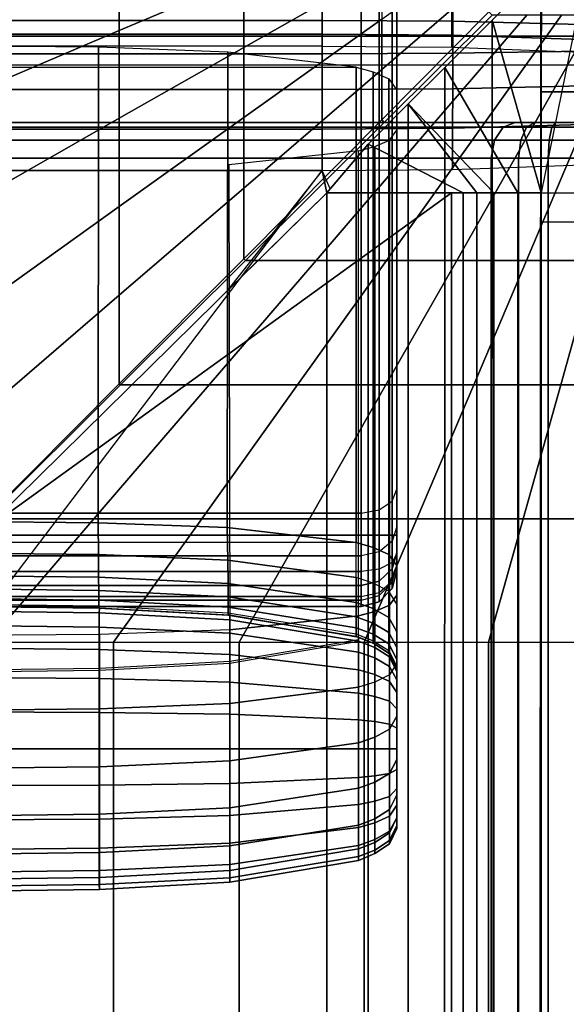
# Model space of a CAD drawing. Units: inches. Extents: x -0.1 to 84.2, y -46.6 to 0.
# Drawn here: x 75.4 to 79.2, y -12.5 to -5.6 of the extents above; entities that cross this region are included whole.
import ezdxf

# ---------------------------------------------------------------- set-up
doc = ezdxf.new("R2010")
doc.units = ezdxf.units.IN
doc.header["$MEASUREMENT"] = 0
for name, color, linetype in [('SEAT-BACK', 5, 'Continuous'), ('SEAT-BACKFABRIC', 5, 'Continuous'), ('SEAT-SEAT', 5, 'Continuous')]:
    doc.layers.add(name, color=color, linetype=linetype)

msp = doc.modelspace()

# ---------------------------------------------------------------- linework, layer by layer
at = {"layer": 'SEAT-BACK'}
for points in [[(77.7505, -4.25, 13.75), (77.7505, -9.25, 13.75), (52.2505, -9.25, 13.75), (52.2505, -4.25, 13.75)], [(77.8755, -4.25, 13.7835), (77.8755, -9.25, 13.7835), (77.7505, -9.25, 13.75), (77.7505, -4.25, 13.75)], [(77.967, -4.25, 13.875), (77.967, -9.25, 13.875), (77.8755, -9.25, 13.7835), (77.8755, -4.25, 13.7835)], [(78.0005, -4.25, 14), (78.0005, -9.25, 14), (77.967, -9.25, 13.875), (77.967, -4.25, 13.875)], [(78.0005, -9.5, 23.1154), (78.0005, -9.5, 14.25), (78.0005, -4.25, 14), (78.0005, -4.25, 27.25)], [(78.0005, -4.2662, 27.3915), (78.0005, -9.4609, 23.4831), (78.0005, -9.5, 23.1154), (78.0005, -4.25, 27.25)], [(78.0005, -4.25, 14), (78.0005, -9.3774, 14.0349), (78.0005, -9.25, 14), (78.0005, -4.25, 14)], [(78.0005, -4.25, 14), (78.0005, -9.4653, 14.1229), (78.0005, -9.3774, 14.0349), (78.0005, -4.25, 14)], [(78.0005, -4.25, 14), (78.0005, -9.5, 14.25), (78.0005, -9.4653, 14.1229), (78.0005, -4.25, 14)], [(78.0005, -9.4609, 23.4831), (78.0005, -4.2662, 27.3915), (78.0005, -4.319, 27.5354)], [(78.0005, -4.4281, 27.687), (78.0005, -9.4609, 23.4831), (78.0005, -4.319, 27.5354), (78.0005, -4.4281, 27.687)], [(78.0005, -4.5856, 27.8039), (78.0005, -9.4609, 23.4831), (78.0005, -4.4281, 27.687), (78.0005, -4.5856, 27.8039)], [(78.0005, -9.3711, 23.7747), (78.0005, -9.4609, 23.4831), (78.0005, -4.5856, 27.8039), (78.0005, -4.7872, 27.8688)], [(78.0005, -9.1893, 24.1108), (78.0005, -9.3711, 23.7747), (78.0005, -4.7872, 27.8688), (78.0005, -5.0107, 27.8601)], [(78.0005, -8.9273, 24.4102), (78.0005, -9.1893, 24.1108), (78.0005, -5.0107, 27.8601), (78.0005, -5.1582, 27.8071)], [(78.0005, -5.2955, 27.7124), (78.0005, -8.9273, 24.4102), (78.0005, -5.1582, 27.8071), (78.0005, -5.2955, 27.7124)], [(78.0005, -8.9273, 24.4102), (78.0005, -5.2955, 27.7124), (77.967, -5.3796, 27.8049), (77.967, -9.0114, 24.5026)], [(77.967, -9.0114, 24.5026), (77.967, -5.3796, 27.8049), (77.8755, -5.4411, 27.8726), (77.8755, -9.0729, 24.5703)], [(77.8755, -9.0729, 24.5703), (77.8755, -5.4411, 27.8726), (77.7505, -5.4636, 27.8974), (77.7505, -9.0955, 24.5951)], [(52.2505, -5.4636, 27.8974), (52.2505, -9.0955, 24.5951), (77.7505, -9.0955, 24.5951), (77.7505, -5.4636, 27.8974)], [(79.8751, -6.356, 27.1885), (79.8751, -6.356, 13.9385), (74.6251, -6.356, 14.1885), (74.6251, -6.356, 23.0539)], [(79.8751, -6.356, 27.1885), (74.6251, -6.356, 23.0539), (74.6642, -6.356, 23.4217), (79.8589, -6.356, 27.33)], [(79.8751, -6.356, 13.9385), (74.6598, -6.356, 14.0614), (74.6251, -6.356, 14.1885), (79.8751, -6.356, 13.9385)], [(79.8751, -6.356, 13.9385), (74.7477, -6.356, 13.9734), (74.6598, -6.356, 14.0614), (79.8751, -6.356, 13.9385)], [(79.8061, -6.356, 27.474), (79.8061, -6.356, 27.474), (79.8589, -6.356, 27.33), (74.6642, -6.356, 23.4217)], [(79.697, -6.356, 27.6255), (79.8061, -6.356, 27.474), (74.6642, -6.356, 23.4217), (79.697, -6.356, 27.6255)], [(79.5395, -6.356, 27.7425), (79.697, -6.356, 27.6255), (74.6642, -6.356, 23.4217), (79.5395, -6.356, 27.7425)], [(79.3379, -6.356, 27.8073), (79.5395, -6.356, 27.7425), (74.6642, -6.356, 23.4217), (74.754, -6.356, 23.7132)], [(79.8751, -6.356, 13.9385), (74.8751, -6.356, 13.9385), (74.7477, -6.356, 13.9734), (79.8751, -6.356, 13.9385)], [(79.1144, -6.356, 27.7986), (79.3379, -6.356, 27.8073), (74.754, -6.356, 23.7132), (74.9358, -6.356, 24.0493)], [(79.8751, -6.3895, 13.8135), (74.8751, -6.3895, 13.8135), (74.8751, -6.356, 13.9385), (79.8751, -6.356, 13.9385)], [(79.8751, -6.481, 13.722), (74.8751, -6.481, 13.722), (74.8751, -6.3895, 13.8135), (79.8751, -6.3895, 13.8135)], [(78.9669, -6.356, 27.7457), (79.1144, -6.356, 27.7986), (74.9358, -6.356, 24.0493), (75.1978, -6.356, 24.3487)], [(75.0522, -6.481, 24.5089), (78.684, -6.481, 27.8111), (78.7455, -6.3895, 27.7434), (75.1137, -6.3895, 24.4412)], [(75.1137, -6.3895, 24.4412), (78.7455, -6.3895, 27.7434), (78.8296, -6.356, 27.651), (75.1978, -6.356, 24.3487)], [(78.8296, -6.356, 27.651), (78.9669, -6.356, 27.7457), (75.1978, -6.356, 24.3487), (78.8296, -6.356, 27.651)], [(78.684, -6.481, 27.8111), (78.8687, -6.481, 27.9387), (78.9102, -6.3895, 27.8571), (78.7455, -6.3895, 27.7434)], [(78.7455, -6.3895, 27.7434), (78.9102, -6.3895, 27.8571), (78.9669, -6.356, 27.7457), (78.8296, -6.356, 27.651)], [(78.8687, -6.481, 27.9387), (79.0674, -6.481, 28.01), (79.0872, -6.3895, 27.9206), (78.9102, -6.3895, 27.8571)], [(78.9102, -6.3895, 27.8571), (79.0872, -6.3895, 27.9206), (79.1144, -6.356, 27.7986), (78.9669, -6.356, 27.7457)], [(79.0674, -6.481, 28.01), (79.3684, -6.481, 28.0217), (79.3555, -6.3895, 27.9311), (79.0872, -6.3895, 27.9206)], [(79.0872, -6.3895, 27.9206), (79.3555, -6.3895, 27.9311), (79.3379, -6.356, 27.8073), (79.1144, -6.356, 27.7986)], [(79.8751, -6.606, 13.6885), (74.8751, -6.606, 13.6885), (74.8751, -6.481, 13.722), (79.8751, -6.481, 13.722)], [(75.0296, -6.606, 24.5337), (78.6615, -6.606, 27.8359), (78.684, -6.481, 27.8111), (75.0522, -6.481, 24.5089)], [(78.6615, -6.606, 27.8359), (78.8536, -6.606, 27.9685), (78.8687, -6.481, 27.9387), (78.684, -6.481, 27.8111)], [(78.8536, -6.606, 27.9685), (79.0601, -6.606, 28.0427), (79.0674, -6.481, 28.01), (78.8687, -6.481, 27.9387)], [(79.0601, -6.606, 28.0427), (79.3731, -6.606, 28.0549), (79.3684, -6.481, 28.0217), (79.0674, -6.481, 28.01)], [(79.8751, -32.106, 13.6885), (74.8751, -32.106, 13.6885), (74.8751, -6.606, 13.6885), (79.8751, -6.606, 13.6885)], [(78.6615, -6.606, 27.8359), (75.0296, -6.606, 24.5337), (75.0296, -32.106, 24.5337), (78.6615, -32.106, 27.8359)], [(78.6615, -32.106, 27.8359), (78.8536, -32.106, 27.9685), (78.8536, -6.606, 27.9685), (78.6615, -6.606, 27.8359)], [(78.8536, -32.106, 27.9685), (79.0601, -32.106, 28.0427), (79.0601, -6.606, 28.0427), (78.8536, -6.606, 27.9685)], [(79.0601, -32.106, 28.0427), (79.3731, -32.106, 28.0549), (79.3731, -6.606, 28.0549), (79.0601, -6.606, 28.0427)], [(78.0005, -8.9273, 24.4102), (78.0005, -9.1893, 24.1108), (77.967, -9.2921, 24.1819), (77.967, -9.0114, 24.5026)], [(77.967, -9.0114, 24.5026), (77.967, -9.2921, 24.1819), (77.8755, -9.3674, 24.2339), (77.8755, -9.0729, 24.5703)], [(52.2505, -9.0955, 24.5951), (52.2505, -9.3949, 24.253), (77.7505, -9.3949, 24.253), (77.7505, -9.0955, 24.5951)], [(77.8755, -9.0729, 24.5703), (77.8755, -9.3674, 24.2339), (77.7505, -9.3949, 24.253), (77.7505, -9.0955, 24.5951)], [(52.2505, -9.5048, 13.8198), (52.2505, -9.25, 13.75), (77.7505, -9.25, 13.75), (77.7505, -9.5048, 13.8198)], [(77.8755, -9.25, 13.7835), (77.8755, -9.4877, 13.8486), (77.7505, -9.5048, 13.8198), (77.7505, -9.25, 13.75)], [(77.967, -9.25, 13.875), (77.967, -9.4411, 13.9274), (77.8755, -9.4877, 13.8486), (77.8755, -9.25, 13.7835)], [(78.0005, -9.3711, 23.7747), (78.0005, -9.1893, 24.1108), (77.967, -9.2921, 24.1819), (77.967, -9.4869, 23.8218)], [(78.0005, -9.25, 14), (78.0005, -9.3774, 14.0349), (77.967, -9.4411, 13.9274), (77.967, -9.25, 13.875)], [(77.967, -9.4869, 23.8218), (77.967, -9.2921, 24.1819), (77.8755, -9.3674, 24.2339), (77.8755, -9.5716, 23.8562)], [(77.8755, -9.5716, 23.8562), (77.8755, -9.3674, 24.2339), (77.7505, -9.3949, 24.253), (77.7505, -9.6026, 23.8688)], [(78.0005, -9.4609, 23.4831), (78.0005, -9.3711, 23.7747), (77.967, -9.4869, 23.8218), (77.967, -9.5831, 23.5094)], [(77.967, -9.4411, 13.9274), (77.967, -9.5729, 14.0594), (78.0005, -9.4653, 14.1229), (78.0005, -9.3774, 14.0349)], [(52.2505, -9.3949, 24.253), (52.2505, -9.6026, 23.8688), (77.7505, -9.6026, 23.8688), (77.7505, -9.3949, 24.253)], [(77.8755, -9.4877, 13.8486), (77.8755, -9.6517, 14.0128), (77.967, -9.5729, 14.0594), (77.967, -9.4411, 13.9274)], [(52.2505, -9.6806, 13.9958), (52.2505, -9.5048, 13.8198), (77.7505, -9.5048, 13.8198), (77.7505, -9.6806, 13.9958)], [(77.7505, -9.5048, 13.8198), (77.7505, -9.6806, 13.9958), (77.8755, -9.6517, 14.0128), (77.8755, -9.4877, 13.8486)], [(77.967, -9.5831, 23.5094), (77.967, -9.4869, 23.8218), (77.8755, -9.5716, 23.8562), (77.8755, -9.6726, 23.5286)], [(77.967, -9.625, 23.1154), (77.967, -9.5831, 23.5094), (78.0005, -9.4609, 23.4831), (78.0005, -9.5, 23.1154)], [(78.0005, -9.4653, 14.1229), (78.0005, -9.5, 14.25), (77.967, -9.625, 14.25), (77.967, -9.5729, 14.0594)], [(78.0005, -9.5, 14.25), (78.0005, -9.5, 23.1154), (77.967, -9.625, 23.1154), (77.967, -9.625, 14.25)], [(77.8755, -9.6726, 23.5286), (77.8755, -9.5716, 23.8562), (77.7505, -9.6026, 23.8688), (77.7505, -9.7053, 23.5357)], [(77.967, -9.5729, 14.0594), (77.967, -9.625, 14.25), (77.8755, -9.7165, 14.25), (77.8755, -9.6517, 14.0128)], [(77.8755, -9.7165, 23.1154), (77.8755, -9.6726, 23.5286), (77.967, -9.5831, 23.5094), (77.967, -9.625, 23.1154)], [(52.2505, -9.6026, 23.8688), (52.2505, -9.7053, 23.5357), (77.7505, -9.7053, 23.5357), (77.7505, -9.6026, 23.8688)], [(77.8755, -9.6517, 14.0128), (77.8755, -9.7165, 14.25), (77.7505, -9.75, 14.25), (77.7505, -9.6806, 13.9958)], [(77.967, -9.625, 14.25), (77.967, -9.625, 23.1154), (77.8755, -9.7165, 23.1154), (77.8755, -9.7165, 14.25)], [(52.2505, -9.75, 14.25), (52.2505, -9.6806, 13.9958), (77.7505, -9.6806, 13.9958), (77.7505, -9.75, 14.25)], [(52.2505, -9.7053, 23.5357), (52.2505, -9.75, 23.1154), (77.7505, -9.75, 23.1154), (77.7505, -9.7053, 23.5357)], [(77.7505, -9.75, 23.1154), (77.7505, -9.7053, 23.5357), (77.8755, -9.6726, 23.5286), (77.8755, -9.7165, 23.1154)], [(77.8755, -9.7165, 14.25), (77.8755, -9.7165, 23.1154), (77.7505, -9.75, 23.1154), (77.7505, -9.75, 14.25)], [(52.2505, -9.75, 23.1154), (52.2505, -9.75, 14.25), (77.7505, -9.75, 14.25), (77.7505, -9.75, 23.1154)]]:
    msp.add_3dface(points, dxfattribs=at)
at = {"layer": 'SEAT-BACKFABRIC'}
for points in [[(79.3957, -29.3796, 29.5636), (79.3835, -5.0201, 29.5028), (79.0103, -5.2964, 29.5661), (78.9935, -29.3796, 29.6072)], [(79.3835, -5.0201, 29.5028), (79.0111, -6.8496, 28.168), (79.0103, -5.2964, 29.5661), (79.3835, -5.0201, 29.5028)], [(79.0119, -6.1422, 28.18), (83.2724, -6.1422, 27.8746), (83.2759, -5.2339, 27.9234), (79.014, -5.2927, 28.2094)], [(79.0103, -5.2964, 29.5661), (78.6687, -5.6381, 29.5667), (78.6558, -29.3796, 29.5879), (78.9935, -29.3796, 29.6072)], [(79.0103, -5.2964, 29.5661), (79.0111, -6.8496, 28.168), (78.6687, -5.6381, 29.5667), (79.0103, -5.2964, 29.5661)], [(52.0003, -5.4891, 29.0441), (80.4779, -5.4891, 29.0441), (80.4779, -5.7519, 28.989), (52.0003, -5.7519, 28.989)], [(77.4777, -5.6411, 27.9622), (55.0005, -5.6411, 27.9622), (55.0005, -5.523, 28.0153), (77.4777, -5.523, 28.0153)], [(78.3863, -5.6469, 27.9727), (78.3868, -5.527, 28.0266), (77.4777, -5.523, 28.0153), (77.4777, -5.6411, 27.9622)], [(55.0005, -5.5472, 29.4803), (55.0005, -5.874, 29.4118), (77.4777, -5.874, 29.4118), (77.4777, -5.5472, 29.4803)], [(78.3933, -5.8706, 29.4), (78.3933, -5.5456, 29.4682), (77.4777, -5.5472, 29.4803), (77.4777, -5.874, 29.4118)], [(79.2935, -5.6704, 28.0154), (79.2946, -5.5434, 28.0726), (78.3868, -5.527, 28.0266), (78.3863, -5.6469, 27.9727)], [(79.3075, -5.8568, 29.3522), (79.3075, -5.539, 29.4188), (78.3933, -5.5456, 29.4682), (78.3933, -5.8706, 29.4)], [(77.4777, -5.7371, 27.9003), (55.0005, -5.7371, 27.9003), (55.0005, -5.6411, 27.9622), (77.4777, -5.6411, 27.9622)], [(78.3856, -5.7442, 27.9099), (78.3863, -5.6469, 27.9727), (77.4777, -5.6411, 27.9622), (77.4777, -5.7371, 27.9003)], [(78.6687, -5.6381, 29.5667), (78.3372, -5.9696, 29.5101), (78.329, -29.3796, 29.5193), (78.6558, -29.3796, 29.5879)], [(78.6687, -5.6381, 29.5667), (79.0111, -6.8496, 28.168), (78.8475, -6.8496, 28.1632), (78.3372, -5.9696, 29.5101)], [(79.2922, -5.7734, 27.9489), (79.2935, -5.6704, 28.0154), (78.3863, -5.6469, 27.9727), (78.3856, -5.7442, 27.9099)], [(52.0003, -5.7519, 28.989), (80.4779, -5.7519, 28.989), (80.4779, -5.9533, 28.9178), (52.0003, -5.9533, 28.9178)], [(77.4777, -5.7371, 27.9003), (77.4777, -5.8206, 27.8284), (55.0005, -5.8206, 27.8284), (55.0005, -5.7371, 27.9003)], [(78.3854, -5.829, 27.8369), (78.3856, -5.7442, 27.9099), (77.4777, -5.7371, 27.9003), (77.4777, -5.8206, 27.8284)], [(79.2919, -5.8632, 27.8716), (79.2922, -5.7734, 27.9489), (78.3856, -5.7442, 27.9099), (78.3854, -5.829, 27.8369)], [(75.9067, -9.163, 24.5476), (75.9082, -5.829, 27.8369), (75.0005, -5.8206, 27.8284), (75.0005, -9.1546, 24.5391)], [(76.8116, -9.197, 24.5821), (76.8147, -5.8632, 27.8716), (75.9082, -5.829, 27.8369), (75.9067, -9.163, 24.5476)], [(77.7142, -9.3022, 24.6887), (77.7142, -5.9682, 27.978), (76.8147, -5.8632, 27.8716), (76.8116, -9.197, 24.5821)], [(79.3075, -6.1002, 29.2661), (79.3075, -5.8568, 29.3522), (78.3933, -5.8706, 29.4), (78.3933, -6.1196, 29.312)], [(55.0005, -5.874, 29.4118), (55.0005, -6.1243, 29.3232), (77.4777, -6.1243, 29.3232), (77.4777, -5.874, 29.4118)], [(78.3933, -6.1196, 29.312), (78.3933, -5.8706, 29.4), (77.4777, -5.874, 29.4118), (77.4777, -6.1243, 29.3232)], [(77.7142, -5.9682, 27.978), (77.7142, -9.3022, 24.6887), (52.2867, -9.3022, 24.6887), (52.2867, -5.9682, 27.978)], [(77.7142, -9.3022, 24.6887), (77.7142, -5.9682, 27.978), (77.835, -6.0015, 28.0118), (77.835, -9.3355, 24.7225)], [(77.835, -9.3355, 24.7225), (77.835, -6.0015, 28.0118), (77.944, -6.0506, 28.0614), (77.944, -9.3846, 24.7722)], [(78.3372, -5.9696, 29.5101), (78.0801, -6.2266, 29.4257), (78.0787, -29.3796, 29.4308), (78.329, -29.3796, 29.5193)], [(78.3372, -5.9696, 29.5101), (78.8475, -6.8496, 28.1632), (78.68, -6.8496, 28.1228), (78.0801, -6.2266, 29.4257)], [(77.944, -9.3846, 24.7722), (77.944, -6.0506, 28.0614), (78.0007, -6.1296, 28.1416), (78.0007, -9.4636, 24.8524)], [(55.0005, -6.1243, 29.3232), (55.0005, -6.4032, 29.182), (77.4777, -6.4032, 29.182), (77.4777, -6.1243, 29.3232)], [(78.3913, -6.3969, 29.1716), (78.3933, -6.1196, 29.312), (77.4777, -6.1243, 29.3232), (77.4777, -6.4032, 29.182)], [(78.0007, -9.6716, 25.9114), (78.0007, -9.4636, 24.8524), (78.0007, -6.1296, 28.1416), (78.0007, -6.4112, 28.6384)], [(79.3035, -6.3716, 29.1291), (79.3075, -6.1002, 29.2661), (78.3933, -6.1196, 29.312), (78.3913, -6.3969, 29.1716)], [(79.0111, -7.0519, 28.168), (83.2715, -7.0519, 27.8626), (83.2724, -6.1422, 27.8746), (79.0119, -6.1422, 28.18)], [(78.0801, -6.2266, 29.4257), (77.7982, -6.5086, 29.287), (77.7998, -29.3796, 29.2896), (78.0787, -29.3796, 29.4308)], [(78.0801, -6.2266, 29.4257), (78.5619, -6.8496, 28.0697), (78.4659, -6.8496, 28.0079), (77.7982, -6.5086, 29.287)], [(78.0801, -6.2266, 29.4257), (78.68, -6.8496, 28.1228), (78.5619, -6.8496, 28.0697), (78.0801, -6.2266, 29.4257)], [(55.0005, -6.4032, 29.182), (55.0005, -6.6935, 28.9759), (77.4777, -6.6935, 28.9759), (77.4777, -6.4032, 29.182)], [(77.4777, -6.4032, 29.182), (77.4777, -6.6935, 28.9759), (78.3895, -6.6858, 28.9666), (78.3913, -6.3969, 29.1716)], [(77.9483, -9.7412, 25.9947), (77.9483, -6.4809, 28.7217), (78.0007, -6.4112, 28.6384), (78.0007, -9.6716, 25.9114)], [(78.3913, -6.3969, 29.1716), (78.3895, -6.6858, 28.9666), (79.2999, -6.6542, 28.9288), (79.3035, -6.3716, 29.1291)], [(77.8457, -9.7853, 26.0474), (77.8457, -6.5249, 28.7743), (77.9483, -6.4809, 28.7217), (77.9483, -9.7412, 25.9947)], [(77.7311, -9.8154, 26.0834), (77.7311, -6.5551, 28.8104), (76.8227, -6.6542, 28.9288), (76.8303, -9.9141, 26.2014)], [(77.7982, -6.5086, 29.287), (77.5095, -6.8496, 29.0835), (77.5095, -29.3796, 29.0835), (77.7998, -29.3796, 29.2896)], [(77.7982, -6.5086, 29.287), (78.4659, -6.8496, 28.0079), (78.3824, -6.8496, 27.936), (77.5095, -6.8496, 29.0835)], [(77.7311, -9.8154, 26.0834), (77.7311, -6.5551, 28.8104), (77.8457, -6.5249, 28.7743), (77.8457, -9.7853, 26.0474)], [(55.0005, -6.6935, 28.9759), (55.0005, -9.9539, 26.2489), (75.0005, -9.9539, 26.2489), (77.4777, -6.6935, 28.9759)], [(77.4777, -6.6935, 28.9759), (76.8093, -7.5385, 28.4979), (77.5095, -6.8496, 29.0835), (77.4777, -6.6935, 28.9759)], [(77.4777, -6.6935, 28.9759), (77.5095, -6.8496, 29.0835), (77.5338, -6.8209, 29.1006), (77.4777, -6.6935, 28.9759)], [(77.5095, -6.8496, 29.0835), (74.2491, -10.0577, 26.3567), (74.2491, -29.3796, 26.3565), (77.5095, -29.3796, 29.0835)], [(78.3824, -6.8496, 27.936), (75.0484, -9.2584, 24.6468), (74.2491, -10.0577, 26.3567), (77.5095, -6.8496, 29.0835)], [(78.3824, -29.3796, 27.936), (75.0484, -29.3796, 24.6467), (75.0484, -9.2584, 24.6468), (78.3824, -6.8496, 27.936)], [(78.4659, -29.3796, 28.0079), (78.3824, -29.3796, 27.936), (78.3824, -6.8496, 27.936), (78.4659, -6.8496, 28.0079)], [(78.5619, -6.8496, 28.0697), (78.5619, -29.3796, 28.0697), (78.4659, -29.3796, 28.0079), (78.4659, -6.8496, 28.0079)], [(78.68, -6.8496, 28.1228), (78.68, -29.3796, 28.1228), (78.5619, -29.3796, 28.0697), (78.5619, -6.8496, 28.0697)], [(78.8475, -6.8496, 28.1632), (78.8475, -29.3796, 28.1632), (78.68, -29.3796, 28.1228), (78.68, -6.8496, 28.1228)], [(79.0111, -6.8496, 28.168), (79.0111, -29.3796, 28.168), (78.8475, -29.3796, 28.1632), (78.8475, -6.8496, 28.1632)], [(83.2715, -6.8496, 27.8626), (83.2715, -29.3796, 27.8626), (79.0111, -29.3796, 28.168), (79.0111, -6.8496, 28.168)], [(75.9086, -9.386, 24.2866), (75.9067, -9.163, 24.5476), (75.0005, -9.1546, 24.5391), (75.0005, -9.3762, 24.2796)], [(76.8154, -9.4256, 24.3149), (76.8116, -9.197, 24.5821), (75.9067, -9.163, 24.5476), (75.9086, -9.386, 24.2866)], [(77.7142, -9.5471, 24.4019), (77.7142, -9.3022, 24.6887), (76.8116, -9.197, 24.5821), (76.8154, -9.4256, 24.3149)], [(77.7142, -9.5471, 24.4019), (77.7142, -9.3022, 24.6887), (77.835, -9.3355, 24.7225), (77.835, -9.5857, 24.4295)], [(75.9098, -9.5456, 24.0232), (75.9086, -9.386, 24.2866), (75.0005, -9.3762, 24.2796), (75.0005, -9.5349, 24.0178)], [(76.8177, -9.5892, 24.0453), (76.8154, -9.4256, 24.3149), (75.9086, -9.386, 24.2866), (75.9098, -9.5456, 24.0232)], [(77.835, -9.5857, 24.4295), (77.835, -9.3355, 24.7225), (77.944, -9.3846, 24.7722), (77.944, -9.6424, 24.4702)], [(77.944, -9.6424, 24.4702), (77.944, -9.3846, 24.7722), (78.0007, -9.4636, 24.8524), (78.0007, -9.734, 24.5357)], [(77.7142, -9.7224, 24.1126), (77.7142, -9.5471, 24.4019), (76.8154, -9.4256, 24.3149), (76.8177, -9.5892, 24.0453)], [(78.0007, -10.1478, 25.4503), (78.0007, -9.4636, 24.8524), (78.0007, -9.6716, 25.9114), (78.0007, -10.1478, 25.4503)], [(78.0007, -10.5197, 24.9735), (78.0007, -9.734, 24.5357), (78.0007, -9.4636, 24.8524), (78.0007, -10.1478, 25.4503)], [(75.9102, -9.6372, 23.813), (75.9098, -9.5456, 24.0232), (75.0005, -9.5349, 24.0178), (75.0005, -9.6259, 23.8088)], [(76.8185, -9.6831, 23.83), (76.8177, -9.5892, 24.0453), (75.9098, -9.5456, 24.0232), (75.9102, -9.6372, 23.813)], [(77.7142, -9.823, 23.8817), (77.7142, -9.7224, 24.1126), (76.8177, -9.5892, 24.0453), (76.8185, -9.6831, 23.83)], [(77.835, -9.7647, 24.134), (77.835, -9.5857, 24.4295), (77.7142, -9.5471, 24.4019), (77.7142, -9.7224, 24.1126)], [(77.944, -9.827, 24.1655), (77.944, -9.6424, 24.4702), (77.835, -9.5857, 24.4295), (77.835, -9.7647, 24.134)], [(75.9102, -9.7065, 23.5848), (75.9102, -9.6372, 23.813), (75.0005, -9.6259, 23.8088), (75.0005, -9.6948, 23.582)], [(76.8185, -9.7541, 23.5962), (76.8185, -9.6831, 23.83), (75.9102, -9.6372, 23.813), (75.9102, -9.7065, 23.5848)], [(78.0007, -9.9275, 24.2163), (78.0007, -9.734, 24.5357), (77.944, -9.6424, 24.4702), (77.944, -9.827, 24.1655)], [(75.9102, -9.7463, 23.3661), (75.9102, -9.7065, 23.5848), (75.0005, -9.6948, 23.582), (75.0005, -9.7344, 23.3646)], [(75.0005, -9.75, 23.1153), (75.0005, -9.7344, 23.3646), (75.9102, -9.7463, 23.3661), (75.9102, -9.762, 23.1153)], [(76.8185, -9.7949, 23.3722), (76.8185, -9.7541, 23.5962), (75.9102, -9.7065, 23.5848), (75.9102, -9.7463, 23.3661)], [(77.7142, -9.8991, 23.631), (77.7142, -9.823, 23.8817), (76.8185, -9.6831, 23.83), (76.8185, -9.7541, 23.5962)], [(77.835, -9.8675, 23.8981), (77.835, -9.7647, 24.134), (77.7142, -9.7224, 24.1126), (77.7142, -9.823, 23.8817)], [(77.9483, -10.2288, 25.5226), (77.9483, -9.7412, 25.9947), (78.0007, -9.6716, 25.9114), (78.0007, -10.1478, 25.4503)], [(78.0007, -10.5197, 24.9735), (78.0007, -10.8236, 24.455), (78.0007, -9.9275, 24.2163), (78.0007, -9.734, 24.5357)], [(75.9161, -9.7622, 16.7501), (75.9161, -9.7622, 22.4138), (75.0005, -9.75, 22.4138), (75.0005, -9.75, 16.7501)], [(75.9102, -9.762, 23.1153), (75.9161, -9.7622, 22.4138), (75.0005, -9.75, 22.4138), (75.0005, -9.75, 23.1153)], [(75.9126, -9.7957, 16.4948), (75.0005, -9.784, 16.4917), (75.0005, -9.75, 16.7501), (75.9161, -9.7622, 16.7501)], [(75.9126, -9.8942, 16.257), (75.0005, -9.8837, 16.251), (75.0005, -9.784, 16.4917), (75.9126, -9.7957, 16.4948)], [(75.9102, -9.762, 23.1153), (75.9102, -9.7463, 23.3661), (76.8185, -9.7949, 23.3722), (76.8185, -9.811, 23.1153)], [(76.8185, -9.811, 23.1153), (76.8303, -9.812, 22.4138), (75.9161, -9.7622, 22.4138), (75.9102, -9.762, 23.1153)], [(76.8299, -9.8439, 16.5077), (75.9126, -9.7957, 16.4948), (75.9161, -9.7622, 16.7501), (76.8303, -9.812, 16.7501)], [(76.8299, -9.9374, 16.282), (75.9126, -9.8942, 16.257), (75.9126, -9.7957, 16.4948), (76.8299, -9.8439, 16.5077)], [(76.8303, -9.812, 16.7501), (76.8303, -9.812, 22.4138), (75.9161, -9.7622, 22.4138), (75.9161, -9.7622, 16.7501)], [(77.7142, -9.9429, 23.3908), (77.7142, -9.8991, 23.631), (76.8185, -9.7541, 23.5962), (76.8185, -9.7949, 23.3722)], [(76.8185, -9.811, 23.1153), (76.8185, -9.7949, 23.3722), (77.7142, -9.9429, 23.3908), (77.7142, -9.9601, 23.1154)], [(77.7311, -10.3151, 25.5996), (77.7311, -9.8154, 26.0834), (77.8457, -9.7853, 26.0474), (77.8457, -10.28, 25.5683)], [(77.944, -9.933, 23.9224), (77.944, -9.827, 24.1655), (77.835, -9.7647, 24.134), (77.835, -9.8675, 23.8981)], [(77.8457, -10.28, 25.5683), (77.8457, -9.7853, 26.0474), (77.9483, -9.7412, 25.9947), (77.9483, -10.2288, 25.5226)], [(77.7142, -9.9601, 23.1153), (77.7311, -9.9658, 22.4136), (76.8303, -9.812, 22.4138), (76.8185, -9.811, 23.1153)], [(77.7311, -9.9925, 16.5476), (76.8299, -9.8439, 16.5077), (76.8303, -9.812, 16.7501), (77.7311, -9.9658, 16.75)], [(77.7311, -10.0706, 16.3589), (76.8299, -9.9374, 16.282), (76.8299, -9.8439, 16.5077), (77.7311, -9.9925, 16.5476)], [(77.7311, -10.3151, 25.5996), (77.7311, -9.8154, 26.0834), (76.8303, -9.9141, 26.2014), (76.8302, -10.4298, 25.702)], [(77.7311, -9.9658, 16.75), (77.7311, -9.9658, 22.4136), (76.8303, -9.812, 22.4138), (76.8303, -9.812, 16.7501)], [(77.835, -9.9453, 23.6421), (77.835, -9.8675, 23.8981), (77.7142, -9.823, 23.8817), (77.7142, -9.8991, 23.631)], [(77.944, -10.0132, 23.6584), (77.944, -9.933, 23.9224), (77.835, -9.8675, 23.8981), (77.835, -9.9453, 23.6421)], [(78.0007, -10.0386, 23.9614), (78.0007, -9.9275, 24.2163), (77.944, -9.827, 24.1655), (77.944, -9.933, 23.9224)], [(75.9126, -10.0509, 16.0528), (75.0005, -10.0423, 16.0443), (75.0005, -9.8837, 16.251), (75.9126, -9.8942, 16.257)], [(76.8299, -10.0861, 16.0881), (75.9126, -10.0509, 16.0528), (75.9126, -9.8942, 16.257), (76.8299, -9.9374, 16.282)], [(76.8302, -10.4298, 25.702), (76.8303, -9.9141, 26.2014), (75.9161, -9.9461, 26.2396), (75.916, -10.467, 25.7352)], [(77.7311, -10.1949, 16.1969), (76.8299, -10.0861, 16.0881), (76.8299, -9.9374, 16.282), (77.7311, -10.0706, 16.3589)], [(77.835, -9.99, 23.3967), (77.835, -9.9453, 23.6421), (77.7142, -9.8991, 23.631), (77.7142, -9.9429, 23.3908)], [(78.0007, -10.1227, 23.6846), (78.0007, -10.0386, 23.9614), (77.944, -9.933, 23.9224), (77.944, -10.0132, 23.6584)], [(78.0007, -10.8236, 24.455), (78.0007, -10.0386, 23.9614), (78.0007, -9.9275, 24.2163), (78.0007, -10.8236, 24.455)], [(75.916, -10.467, 25.7352), (75.9161, -9.9461, 26.2396), (75.0005, -9.9539, 26.2489), (75.0005, -10.4761, 25.7433)], [(77.7311, -9.9934, 22.4136), (77.7311, -9.9837, 23.2736), (76.8303, -10.1349, 23.3015), (76.8303, -10.1472, 22.4138)], [(77.7142, -9.9601, 23.1153), (77.7142, -9.9429, 23.3908), (77.835, -9.99, 23.3967), (77.835, -10.0076, 23.1153)], [(77.835, -10.0076, 23.1153), (77.8457, -10.0128, 22.4138), (77.7311, -9.9658, 22.4136), (77.7142, -9.9601, 23.1153)], [(77.7311, -9.9658, 16.75), (77.7312, -9.9658, 22.4138), (77.8457, -10.0128, 22.4138), (77.8458, -10.0128, 16.7501)], [(77.8455, -10.0377, 16.5597), (77.7311, -9.9925, 16.5476), (77.7311, -9.9658, 16.75), (77.8458, -10.0128, 16.7501)], [(77.8455, -10.1112, 16.3823), (77.7311, -10.0706, 16.3589), (77.7311, -9.9925, 16.5476), (77.8455, -10.0377, 16.5597)], [(77.944, -10.0592, 23.4054), (77.944, -10.0132, 23.6584), (77.835, -9.9453, 23.6421), (77.835, -9.99, 23.3967)], [(77.835, -10.0076, 23.1153), (77.835, -9.99, 23.3967), (77.944, -10.0592, 23.4054), (77.944, -10.0774, 23.1153)], [(77.944, -10.0774, 23.1153), (77.9483, -10.0815, 22.4138), (77.8457, -10.0128, 22.4138), (77.835, -10.0076, 23.1153)], [(75.9126, -10.255, 15.8962), (75.0005, -10.249, 15.8857), (75.0005, -10.0423, 16.0443), (75.9126, -10.0509, 16.0528)], [(76.8299, -10.28, 15.9394), (75.9126, -10.255, 15.8962), (75.9126, -10.0509, 16.0528), (76.8299, -10.0861, 16.0881)], [(77.8455, -10.2281, 16.2301), (77.7311, -10.1949, 16.1969), (77.7311, -10.0706, 16.3589), (77.8455, -10.1112, 16.3823)], [(77.9479, -10.1038, 16.5774), (77.8455, -10.0377, 16.5597), (77.8458, -10.0128, 16.7501), (77.9483, -10.0815, 16.7501)], [(77.9479, -10.1704, 16.4165), (77.8455, -10.1112, 16.3823), (77.8455, -10.0377, 16.5597), (77.9479, -10.1038, 16.5774)], [(77.8458, -10.0128, 16.7501), (77.8457, -10.0128, 22.4138), (77.9483, -10.0815, 22.4138), (77.9483, -10.0815, 16.7501)], [(78.0007, -10.171, 23.4195), (78.0007, -10.1227, 23.6846), (77.944, -10.0132, 23.6584), (77.944, -10.0592, 23.4054)], [(77.944, -10.0774, 23.1153), (77.944, -10.0592, 23.4054), (78.0007, -10.171, 23.4195), (78.0007, -10.19, 23.1153)], [(78.0007, -10.19, 23.1153), (78.0007, -10.19, 22.4138), (77.9483, -10.0815, 22.4138), (77.944, -10.0774, 23.1153)], [(78.0007, -10.8236, 24.455), (78.0007, -11.0705, 23.86), (78.0007, -10.1227, 23.6846), (78.0007, -10.0386, 23.9614)], [(76.8303, -10.1472, 22.4138), (76.8303, -10.1349, 23.3015), (75.9161, -10.1839, 23.3106), (75.9161, -10.197, 22.4138)], [(77.7311, -10.3569, 16.0726), (76.8299, -10.28, 15.9394), (76.8299, -10.0861, 16.0881), (77.7311, -10.1949, 16.1969)], [(77.9479, -10.2764, 16.2784), (77.8455, -10.2281, 16.2301), (77.8455, -10.1112, 16.3823), (77.9479, -10.1704, 16.4165)], [(78.0007, -10.2089, 16.6055), (77.9479, -10.1038, 16.5774), (77.9483, -10.0815, 16.7501), (78.0007, -10.19, 16.7501)], [(78.0007, -10.2647, 16.4709), (77.9479, -10.1704, 16.4165), (77.9479, -10.1038, 16.5774), (78.0007, -10.2089, 16.6055)], [(77.9483, -10.0815, 16.7501), (77.9483, -10.0815, 22.4138), (78.0007, -10.19, 22.4138), (78.0007, -10.19, 16.7501)], [(78.0007, -10.5197, 24.9735), (78.0007, -10.1478, 25.4503), (77.9483, -10.2288, 25.5226), (77.9483, -10.6096, 25.0344)], [(78.0007, -11.0705, 23.86), (78.0007, -10.171, 23.4195), (78.0007, -10.1227, 23.6846), (78.0007, -11.0705, 23.86)], [(75.9161, -10.197, 22.4138), (75.9161, -10.1839, 23.3106), (75.0005, -10.1959, 23.3128), (75.0005, -10.2092, 22.4138)], [(77.8455, -10.3804, 16.1132), (77.7311, -10.3569, 16.0726), (77.7311, -10.1949, 16.1969), (77.8455, -10.2281, 16.2301)], [(78.0007, -10.3534, 16.3553), (77.9479, -10.2764, 16.2784), (77.9479, -10.1704, 16.4165), (78.0007, -10.2647, 16.4709)], [(78.0007, -11.0705, 23.86), (78.0007, -11.2301, 23.2424), (78.0007, -10.19, 23.1153), (78.0007, -10.171, 23.4195)], [(78.0007, -11.2301, 23.2424), (78.0007, -11.306, 22.4138), (78.0007, -10.19, 22.4138), (78.0007, -10.19, 23.1153)], [(78.0007, -11.306, 22.4138), (78.0007, -11.306, 16.7501), (78.0007, -10.19, 16.7501), (78.0007, -10.19, 22.4138)], [(78.0007, -10.2089, 16.6055), (78.0007, -10.2089, 16.6055), (78.0007, -10.19, 16.7501), (78.0007, -10.748, 16.7501)], [(78.0007, -10.2647, 16.4709), (78.0007, -10.2647, 16.4709), (78.0007, -10.2089, 16.6055), (78.0007, -10.748, 16.7501)], [(75.9126, -10.4928, 15.7977), (75.0005, -10.4897, 15.786), (75.0005, -10.249, 15.8857), (75.9126, -10.255, 15.8962)], [(76.8299, -10.5058, 15.8459), (75.9126, -10.4928, 15.7977), (75.9126, -10.255, 15.8962), (76.8299, -10.28, 15.9394)], [(77.7311, -10.5456, 15.9944), (76.8299, -10.5058, 15.8459), (76.8299, -10.28, 15.9394), (77.7311, -10.3569, 16.0726)], [(77.8457, -10.6664, 25.073), (77.8457, -10.28, 25.5683), (77.7311, -10.3151, 25.5996), (77.7311, -10.7053, 25.0993)], [(77.9479, -10.4145, 16.1724), (77.8455, -10.3804, 16.1132), (77.8455, -10.2281, 16.2301), (77.9479, -10.2764, 16.2784)], [(77.9483, -10.6096, 25.0344), (77.9483, -10.2288, 25.5226), (77.8457, -10.28, 25.5683), (77.8457, -10.6664, 25.073)], [(78.0007, -10.4689, 16.2666), (77.9479, -10.4145, 16.1724), (77.9479, -10.2764, 16.2784), (78.0007, -10.3534, 16.3553)], [(78.0007, -10.3534, 16.3553), (78.0007, -10.3534, 16.3553), (78.0007, -10.2647, 16.4709), (78.0007, -10.748, 16.7501)], [(77.7311, -10.7053, 25.0993), (77.7311, -10.3151, 25.5996), (76.8302, -10.4298, 25.702), (76.8296, -10.8326, 25.1857)], [(78.0007, -10.4689, 16.2666), (78.0007, -10.4689, 16.2666), (78.0007, -10.3534, 16.3553), (78.0007, -10.748, 16.7501)], [(77.8455, -10.5577, 16.0397), (77.7311, -10.5456, 15.9944), (77.7311, -10.3569, 16.0726), (77.8455, -10.3804, 16.1132)], [(77.9479, -10.5754, 16.1058), (77.8455, -10.5577, 16.0397), (77.8455, -10.3804, 16.1132), (77.9479, -10.4145, 16.1724)], [(78.0007, -10.6036, 16.2109), (77.9479, -10.5754, 16.1058), (77.9479, -10.4145, 16.1724), (78.0007, -10.4689, 16.2666)], [(75.9157, -10.8738, 25.2136), (75.916, -10.467, 25.7352), (75.0005, -10.4761, 25.7433), (75.0005, -10.8838, 25.2205)], [(75.9126, -10.748, 15.7641), (75.0005, -10.748, 15.752), (75.0005, -10.4897, 15.786), (75.9126, -10.4928, 15.7977)], [(76.8299, -10.748, 15.814), (75.9126, -10.748, 15.7641), (75.9126, -10.4928, 15.7977), (76.8299, -10.5058, 15.8459)], [(76.8296, -10.8326, 25.1857), (76.8302, -10.4298, 25.702), (75.916, -10.467, 25.7352), (75.9157, -10.8738, 25.2136)], [(78.0007, -10.6036, 16.2109), (78.0007, -10.6036, 16.2109), (78.0007, -10.4689, 16.2666), (78.0007, -10.748, 16.7501)], [(77.7311, -10.748, 15.9678), (76.8299, -10.748, 15.814), (76.8299, -10.5058, 15.8459), (77.7311, -10.5456, 15.9944)], [(77.8455, -10.748, 16.0147), (77.7311, -10.748, 15.9678), (77.7311, -10.5456, 15.9944), (77.8455, -10.5577, 16.0397)], [(77.9479, -10.748, 16.083), (77.8455, -10.748, 16.0147), (77.8455, -10.5577, 16.0397), (77.9479, -10.5754, 16.1058)], [(78.0007, -10.8236, 24.455), (78.0007, -10.5197, 24.9735), (77.9483, -10.6096, 25.0344), (77.9483, -10.9207, 24.5036)], [(77.9483, -10.9207, 24.5036), (77.9483, -10.6096, 25.0344), (77.8457, -10.6664, 25.073), (77.8457, -10.982, 24.5343)], [(78.0007, -10.748, 16.1919), (77.9479, -10.748, 16.083), (77.9479, -10.5754, 16.1058), (78.0007, -10.6036, 16.2109)], [(78.0007, -10.748, 16.1919), (78.0007, -10.748, 16.1919), (78.0007, -10.6036, 16.2109), (78.0007, -10.748, 16.7501)], [(77.8457, -10.982, 24.5343), (77.8457, -10.6664, 25.073), (77.7311, -10.7053, 25.0993), (77.7311, -11.0241, 24.5553)], [(75.9126, -11.0032, 15.7977), (75.0005, -11.0063, 15.786), (75.0005, -10.748, 15.752), (75.9126, -10.748, 15.7641)], [(76.8299, -10.9903, 15.8459), (75.9126, -11.0032, 15.7977), (75.9126, -10.748, 15.7641), (76.8299, -10.748, 15.814)], [(77.7311, -11.0241, 24.5553), (77.7311, -10.7053, 25.0993), (76.8296, -10.8326, 25.1857), (76.8303, -11.1616, 24.6242)], [(77.7311, -10.9505, 15.9944), (76.8299, -10.9903, 15.8459), (76.8299, -10.748, 15.814), (77.7311, -10.748, 15.9678)], [(77.8455, -10.9383, 16.0397), (77.7311, -10.9505, 15.9944), (77.7311, -10.748, 15.9678), (77.8455, -10.748, 16.0147)], [(77.9479, -10.9206, 16.1058), (77.8455, -10.9383, 16.0397), (77.8455, -10.748, 16.0147), (77.9479, -10.748, 16.083)], [(78.0007, -10.8925, 16.2109), (77.9479, -10.9206, 16.1058), (77.9479, -10.748, 16.083), (78.0007, -10.748, 16.1919)], [(78.0007, -10.8925, 16.2109), (78.0007, -10.8925, 16.2109), (78.0007, -10.748, 16.1919), (78.0007, -10.748, 16.7501)], [(78.0007, -11.0271, 16.2666), (78.0007, -11.0271, 16.2666), (78.0007, -10.8925, 16.2109), (78.0007, -10.748, 16.7501)], [(78.0007, -11.1427, 16.3553), (78.0007, -11.1427, 16.3553), (78.0007, -11.0271, 16.2666), (78.0007, -10.748, 16.7501)], [(78.0007, -11.2314, 16.4709), (78.0007, -11.2314, 16.4709), (78.0007, -11.1427, 16.3553), (78.0007, -10.748, 16.7501)], [(78.0007, -11.2871, 16.6055), (78.0007, -11.2871, 16.6055), (78.0007, -11.2314, 16.4709), (78.0007, -10.748, 16.7501)], [(78.0007, -11.306, 16.7501), (78.0007, -11.306, 16.7501), (78.0007, -11.2871, 16.6055), (78.0007, -10.748, 16.7501)], [(76.8303, -11.1616, 24.6242), (76.8296, -10.8326, 25.1857), (75.9157, -10.8738, 25.2136), (75.9161, -11.2061, 24.6465)], [(78.0007, -11.0705, 23.86), (78.0007, -10.8236, 24.455), (77.9483, -10.9207, 24.5036), (77.9483, -11.1735, 23.8945)], [(75.9161, -11.2061, 24.6465), (75.9157, -10.8738, 25.2136), (75.0005, -10.8838, 25.2205), (75.0005, -11.217, 24.6519)], [(78.0007, -11.0271, 16.2666), (77.9479, -11.0815, 16.1724), (77.9479, -10.9206, 16.1058), (78.0007, -10.8925, 16.2109)], [(77.7311, -11.1391, 16.0726), (76.8299, -11.216, 15.9394), (76.8299, -10.9903, 15.8459), (77.7311, -10.9505, 15.9944)], [(77.8455, -11.1157, 16.1132), (77.7311, -11.1391, 16.0726), (77.7311, -10.9505, 15.9944), (77.8455, -10.9383, 16.0397)], [(77.9479, -11.0815, 16.1724), (77.8455, -11.1157, 16.1132), (77.8455, -10.9383, 16.0397), (77.9479, -10.9206, 16.1058)], [(77.9483, -11.1735, 23.8945), (77.9483, -10.9207, 24.5036), (77.8457, -10.982, 24.5343), (77.8457, -11.2386, 23.9162)], [(75.9126, -11.241, 15.8962), (75.0005, -11.247, 15.8857), (75.0005, -11.0063, 15.786), (75.9126, -11.0032, 15.7977)], [(76.8299, -11.216, 15.9394), (75.9126, -11.241, 15.8962), (75.9126, -11.0032, 15.7977), (76.8299, -10.9903, 15.8459)], [(77.7311, -11.2832, 23.9312), (77.7311, -11.0241, 24.5553), (76.8303, -11.1616, 24.6242), (76.8303, -11.429, 23.9799)], [(77.8457, -11.2386, 23.9162), (77.8457, -10.982, 24.5343), (77.7311, -11.0241, 24.5553), (77.7311, -11.2832, 23.9312)], [(78.0007, -11.1427, 16.3553), (77.9479, -11.2196, 16.2784), (77.9479, -11.0815, 16.1724), (78.0007, -11.0271, 16.2666)], [(77.8455, -11.268, 16.2301), (77.7311, -11.3011, 16.1969), (77.7311, -11.1391, 16.0726), (77.8455, -11.1157, 16.1132)], [(77.9479, -11.2196, 16.2784), (77.8455, -11.268, 16.2301), (77.8455, -11.1157, 16.1132), (77.9479, -11.0815, 16.1724)], [(78.0007, -11.2301, 23.2424), (78.0007, -11.0705, 23.86), (77.9483, -11.1735, 23.8945), (77.9483, -11.3368, 23.2621)], [(76.8303, -11.429, 23.9799), (76.8303, -11.1616, 24.6242), (75.9161, -11.2061, 24.6465), (75.9161, -11.4763, 23.9957)], [(77.7311, -11.3011, 16.1969), (76.8299, -11.4099, 16.0881), (76.8299, -11.216, 15.9394), (77.7311, -11.1391, 16.0726)], [(77.9483, -11.3368, 23.2621), (77.9483, -11.1735, 23.8945), (77.8457, -11.2386, 23.9162), (77.8457, -11.4043, 23.2746)], [(78.0007, -11.2314, 16.4709), (77.9479, -11.3256, 16.4165), (77.9479, -11.2196, 16.2784), (78.0007, -11.1427, 16.3553)], [(75.9161, -11.4763, 23.9957), (75.9161, -11.2061, 24.6465), (75.0005, -11.217, 24.6519), (75.0005, -11.4878, 23.9996)], [(75.9126, -11.4452, 16.0528), (75.0005, -11.4537, 16.0443), (75.0005, -11.247, 15.8857), (75.9126, -11.241, 15.8962)], [(76.8299, -11.4099, 16.0881), (75.9126, -11.4452, 16.0528), (75.9126, -11.241, 15.8962), (76.8299, -11.216, 15.9394)], [(77.8457, -11.4043, 23.2746), (77.8457, -11.2386, 23.9162), (77.7311, -11.2832, 23.9312), (77.7311, -11.4506, 23.2831)], [(77.9479, -11.3256, 16.4165), (77.8455, -11.3848, 16.3823), (77.8455, -11.268, 16.2301), (77.9479, -11.2196, 16.2784)], [(78.0007, -11.2871, 16.6055), (77.9479, -11.3922, 16.5774), (77.9479, -11.3256, 16.4165), (78.0007, -11.2314, 16.4709)], [(78.0007, -11.306, 22.4138), (78.0007, -11.2301, 23.2424), (77.9483, -11.3368, 23.2621), (77.9483, -11.4146, 22.4138)], [(77.7311, -11.4254, 16.3589), (76.8299, -11.5586, 16.282), (76.8299, -11.4099, 16.0881), (77.7311, -11.3011, 16.1969)], [(77.7311, -11.4506, 23.2831), (77.7311, -11.2832, 23.9312), (76.8303, -11.429, 23.9799), (76.8303, -11.6018, 23.3111)], [(77.8455, -11.3848, 16.3823), (77.7311, -11.4254, 16.3589), (77.7311, -11.3011, 16.1969), (77.8455, -11.268, 16.2301)], [(78.0007, -11.306, 16.7501), (77.9483, -11.4145, 16.7501), (77.9479, -11.3922, 16.5774), (78.0007, -11.2871, 16.6055)], [(77.9483, -11.4145, 16.7501), (77.9483, -11.4146, 22.4138), (78.0007, -11.306, 22.4138), (78.0007, -11.306, 16.7501)], [(77.8455, -11.4583, 16.5597), (77.7311, -11.5036, 16.5476), (77.7311, -11.4254, 16.3589), (77.8455, -11.3848, 16.3823)], [(77.9479, -11.3922, 16.5774), (77.8455, -11.4583, 16.5597), (77.8455, -11.3848, 16.3823), (77.9479, -11.3256, 16.4165)], [(77.9483, -11.4146, 22.4138), (77.9483, -11.3368, 23.2621), (77.8457, -11.4043, 23.2746), (77.8457, -11.4832, 22.4138)], [(75.9126, -11.6018, 16.257), (75.0005, -11.6123, 16.251), (75.0005, -11.4537, 16.0443), (75.9126, -11.4452, 16.0528)], [(76.8299, -11.5586, 16.282), (75.9126, -11.6018, 16.257), (75.9126, -11.4452, 16.0528), (76.8299, -11.4099, 16.0881)], [(76.8303, -11.6018, 23.3111), (76.8303, -11.429, 23.9799), (75.9161, -11.4763, 23.9957), (75.9161, -11.6508, 23.3201)], [(77.7311, -11.5036, 16.5476), (76.8299, -11.6521, 16.5077), (76.8299, -11.5586, 16.282), (77.7311, -11.4254, 16.3589)], [(77.7312, -11.5302, 22.4138), (77.7311, -11.4506, 23.2831), (76.8303, -11.6018, 23.3111), (76.8303, -11.684, 22.4138)], [(77.8457, -11.4832, 22.4138), (77.8457, -11.4043, 23.2746), (77.7311, -11.4506, 23.2831), (77.7312, -11.5302, 22.4138)], [(77.8458, -11.4832, 16.7501), (77.7311, -11.5302, 16.75), (77.7311, -11.5036, 16.5476), (77.8455, -11.4583, 16.5597)], [(77.9483, -11.4145, 16.7501), (77.8458, -11.4832, 16.7501), (77.8455, -11.4583, 16.5597), (77.9479, -11.3922, 16.5774)], [(77.8458, -11.4832, 16.7501), (77.8457, -11.4832, 22.4138), (77.9483, -11.4146, 22.4138), (77.9483, -11.4145, 16.7501)], [(75.9161, -11.6508, 23.3201), (75.9161, -11.4763, 23.9957), (75.0005, -11.4878, 23.9996), (75.0005, -11.6628, 23.3223)], [(77.7311, -11.5302, 16.75), (76.8303, -11.684, 16.7501), (76.8299, -11.6521, 16.5077), (77.7311, -11.5036, 16.5476)], [(77.7311, -11.5302, 16.75), (77.7312, -11.5302, 22.4138), (77.8457, -11.4832, 22.4138), (77.8458, -11.4832, 16.7501)], [(76.8299, -11.6521, 16.5077), (75.9126, -11.7003, 16.4948), (75.9126, -11.6018, 16.257), (76.8299, -11.5586, 16.282)], [(77.7311, -11.5302, 16.75), (77.7312, -11.5302, 22.4138), (76.8303, -11.684, 22.4138), (76.8303, -11.684, 16.7501)], [(75.9126, -11.7003, 16.4948), (75.0005, -11.712, 16.4917), (75.0005, -11.6123, 16.251), (75.9126, -11.6018, 16.257)], [(75.9161, -11.7338, 22.4138), (75.9161, -11.6508, 23.3201), (75.0005, -11.6628, 23.3223), (75.0005, -11.746, 22.4138)], [(76.8303, -11.684, 16.7501), (75.9161, -11.7338, 16.7501), (75.9126, -11.7003, 16.4948), (76.8299, -11.6521, 16.5077)], [(76.8303, -11.684, 22.4138), (76.8303, -11.6018, 23.3111), (75.9161, -11.6508, 23.3201), (75.9161, -11.7338, 22.4138)], [(75.9161, -11.7338, 16.7501), (75.0005, -11.746, 16.7501), (75.0005, -11.712, 16.4917), (75.9126, -11.7003, 16.4948)], [(75.9161, -11.7338, 16.7501), (75.9161, -11.7338, 22.4138), (75.0005, -11.746, 22.4138), (75.0005, -11.746, 16.7501)], [(76.8303, -11.684, 16.7501), (76.8303, -11.684, 22.4138), (75.9161, -11.7338, 22.4138), (75.9161, -11.7338, 16.7501)]]:
    msp.add_3dface(points, dxfattribs=at)
at = {"layer": 'SEAT-SEAT'}
for points, invisible_edges in [([(52.4971, -4.317, 7.7847), (79.9331, -31.75, 7.7847), (79.7501, -31.933, 7.7847), (52.3141, -4.5, 7.7847)], 5), ([(79.9331, -4.5, 7.7847), (79.9331, -4.5, 7.7847), (79.9331, -31.75, 7.7847), (52.4971, -4.317, 7.7847)], 4), ([(79.7501, -31.933, 7.7847), (52.3141, -31.75, 7.7847), (52.3141, -4.5, 7.7847), (79.7501, -31.933, 7.7847)], 4)]:
    msp.add_3dface(points, dxfattribs=dict(at, invisible_edges=invisible_edges))
for points in [[(76.9268, -5.3411, 14.3378), (76.0542, -5.7111, 14.4093), (76.0542, -5.1004, 14.2841), (76.9268, -4.8569, 14.2223)], [(77.8942, -5.2807, 14.3249), (76.9268, -5.8304, 14.43), (76.9268, -5.3411, 14.3378), (77.8942, -4.9324, 14.2424)], [(76.0542, -5.7111, 14.4093), (75.1157, -6.1101, 14.4749), (75.1157, -5.3636, 14.3425), (76.0542, -5.1004, 14.2841)], [(78.646, -5.3374, 14.337), (77.8942, -5.9846, 14.4554), (77.8942, -5.6318, 14.3949), (78.646, -5.095, 14.2829)], [(77.8942, -5.6318, 14.3949), (76.9268, -6.3224, 14.5059), (76.9268, -5.8304, 14.43), (77.8942, -5.2807, 14.3249)], [(76.9268, -5.8304, 14.43), (76.0542, -6.327, 14.5066), (76.0542, -5.7111, 14.4093), (76.9268, -5.3411, 14.3378)], [(78.646, -5.581, 14.3854), (77.8942, -6.3387, 14.5082), (77.8942, -5.9846, 14.4554), (78.646, -5.3374, 14.337)], [(77.9114, -6.356, 14.5082), (78.6692, -5.6041, 14.3854), (78.646, -5.581, 14.3854), (77.8942, -6.3387, 14.5082)], [(77.8942, -5.9846, 14.4554), (76.9268, -6.8163, 14.5691), (76.9268, -6.3224, 14.5059), (77.8942, -5.6318, 14.3949)], [(78.6692, -5.6041, 14.3854), (77.9114, -6.356, 14.5082), (78.2655, -6.356, 14.4554), (78.9127, -5.6041, 14.337)], [(78.9127, -5.6041, 14.337), (78.2655, -6.356, 14.4554), (78.6183, -6.356, 14.3949), (79.1551, -5.6041, 14.2829)], [(79.1551, -5.6041, 14.2829), (78.6183, -6.356, 14.3949), (78.9694, -6.356, 14.3249), (79.3957, -5.6041, 14.2216)], [(79.3957, -5.6041, 14.2216), (78.9694, -6.356, 14.3249), (79.3178, -6.356, 14.2424), (79.6336, -5.6041, 14.1506)], [(76.0542, -6.327, 14.5066), (75.1157, -6.8619, 14.5743), (75.1157, -6.1101, 14.4749), (76.0542, -5.7111, 14.4093)], [(76.9268, -6.3224, 14.5059), (76.0542, -6.9457, 14.5838), (76.0542, -6.327, 14.5066), (76.9268, -5.8304, 14.43)], [(77.8942, -6.3387, 14.5082), (76.9268, -7.3115, 14.6215), (76.9268, -6.8163, 14.5691), (77.8942, -5.9846, 14.4554)], [(76.0542, -6.9457, 14.5838), (75.1157, -7.6165, 14.6489), (75.1157, -6.8619, 14.5743), (76.0542, -6.327, 14.5066)], [(76.9268, -6.8163, 14.5691), (76.0542, -7.5662, 14.6447), (76.0542, -6.9457, 14.5838), (76.9268, -6.3224, 14.5059)], [(76.9387, -7.3234, 14.6215), (77.9114, -6.356, 14.5082), (77.8942, -6.3387, 14.5082), (76.9268, -7.3115, 14.6215)], [(77.9114, -6.356, 14.5082), (76.9387, -7.3234, 14.6215), (77.4338, -7.3234, 14.5691), (78.2655, -6.356, 14.4554)], [(78.2655, -6.356, 14.4554), (77.4338, -7.3234, 14.5691), (77.9277, -7.3234, 14.5059), (78.6183, -6.356, 14.3949)], [(78.6183, -6.356, 14.3949), (77.9277, -7.3234, 14.5059), (78.4198, -7.3234, 14.43), (78.9694, -6.356, 14.3249)], [(78.9694, -6.356, 14.3249), (78.4198, -7.3234, 14.43), (78.909, -7.3234, 14.3378), (79.3178, -6.356, 14.2424)], [(79.3178, -6.356, 14.2424), (78.909, -7.3234, 14.3378), (79.3933, -7.3234, 14.2223), (79.6612, -6.356, 14.1415)], [(76.9268, -7.3115, 14.6215), (76.0542, -8.188, 14.6912), (76.0542, -7.5662, 14.6447), (76.9268, -6.8163, 14.5691)], [(76.0542, -7.5662, 14.6447), (75.1157, -8.3729, 14.7024), (75.1157, -7.6165, 14.6489), (76.0542, -6.9457, 14.5838)], [(76.0621, -8.1959, 14.6912), (76.9387, -7.3234, 14.6215), (76.9268, -7.3115, 14.6215), (76.0542, -8.188, 14.6912)], [(76.9387, -7.3234, 14.6215), (76.0621, -8.1959, 14.6912), (76.6839, -8.1959, 14.6447), (77.4338, -7.3234, 14.5691)], [(77.4338, -7.3234, 14.5691), (76.6839, -8.1959, 14.6447), (77.3045, -8.1959, 14.5838), (77.9277, -7.3234, 14.5059)], [(77.9277, -7.3234, 14.5059), (77.3045, -8.1959, 14.5838), (77.9232, -8.1959, 14.5066), (78.4198, -7.3234, 14.43)], [(78.4198, -7.3234, 14.43), (77.9232, -8.1959, 14.5066), (78.539, -8.1959, 14.4093), (78.909, -7.3234, 14.3378)], [(78.909, -7.3234, 14.3378), (78.539, -8.1959, 14.4093), (79.1498, -8.1959, 14.2841), (79.3933, -7.3234, 14.2223)], [(79.3933, -7.3234, 14.2223), (79.1498, -8.1959, 14.2841), (79.7484, -8.1959, 14.111), (79.8655, -7.3234, 14.0655)], [(76.0542, -8.188, 14.6912), (75.1157, -9.1305, 14.7361), (75.1157, -8.3729, 14.7024), (76.0542, -7.5662, 14.6447)], [(75.1197, -9.1344, 14.7361), (76.0621, -8.1959, 14.6912), (76.0542, -8.188, 14.6912), (75.1157, -9.1305, 14.7361)], [(76.0621, -8.1959, 14.6912), (75.1197, -9.1344, 14.7361), (75.8772, -9.1344, 14.7024), (76.6839, -8.1959, 14.6447)], [(76.6839, -8.1959, 14.6447), (75.8772, -9.1344, 14.7024), (76.6336, -9.1344, 14.6489), (77.3045, -8.1959, 14.5838)], [(77.3045, -8.1959, 14.5838), (76.6336, -9.1344, 14.6489), (77.3882, -9.1344, 14.5743), (77.9232, -8.1959, 14.5066)], [(77.9232, -8.1959, 14.5066), (77.3882, -9.1344, 14.5743), (78.14, -9.1344, 14.4749), (78.539, -8.1959, 14.4093)], [(78.539, -8.1959, 14.4093), (78.14, -9.1344, 14.4749), (78.8866, -9.1344, 14.3425), (79.1498, -8.1959, 14.2841)], [(79.1498, -8.1959, 14.2841), (78.8866, -9.1344, 14.3425), (79.6209, -9.1344, 14.1547), (79.7484, -8.1959, 14.111)], [(75.1197, -9.1344, 14.7361), (74.2501, -10, 14.75), (75.1325, -10, 14.7357), (75.8772, -9.1344, 14.7024)], [(75.8772, -9.1344, 14.7024), (75.1325, -10, 14.7357), (76.0141, -10, 14.6942), (76.6336, -9.1344, 14.6489)], [(76.6336, -9.1344, 14.6489), (76.0141, -10, 14.6942), (76.894, -10, 14.6257), (77.3882, -9.1344, 14.5743)], [(77.3882, -9.1344, 14.5743), (76.894, -10, 14.6257), (77.771, -10, 14.5273), (78.14, -9.1344, 14.4749)], [(78.14, -9.1344, 14.4749), (77.771, -10, 14.5273), (78.6427, -10, 14.3904), (78.8866, -9.1344, 14.3425)], [(78.8866, -9.1344, 14.3425), (78.6427, -10, 14.3904), (79.5022, -10, 14.1913), (79.6209, -9.1344, 14.1547)], [(76.0141, -10, 14.6942), (76.0141, -26.25, 14.6942), (75.1325, -26.25, 14.7357), (75.1325, -10, 14.7357)], [(76.894, -10, 14.6257), (76.894, -26.25, 14.6257), (76.0141, -26.25, 14.6942), (76.0141, -10, 14.6942)], [(77.771, -10, 14.5273), (77.771, -26.25, 14.5273), (76.894, -26.25, 14.6257), (76.894, -10, 14.6257)], [(78.6427, -10, 14.3904), (78.6427, -26.25, 14.3904), (77.771, -26.25, 14.5273), (77.771, -10, 14.5273)], [(79.5022, -10, 14.1913), (79.5022, -26.25, 14.1913), (78.6427, -26.25, 14.3904), (78.6427, -10, 14.3904)]]:
    msp.add_3dface(points, dxfattribs=at)

doc.saveas('drawing.dxf')
